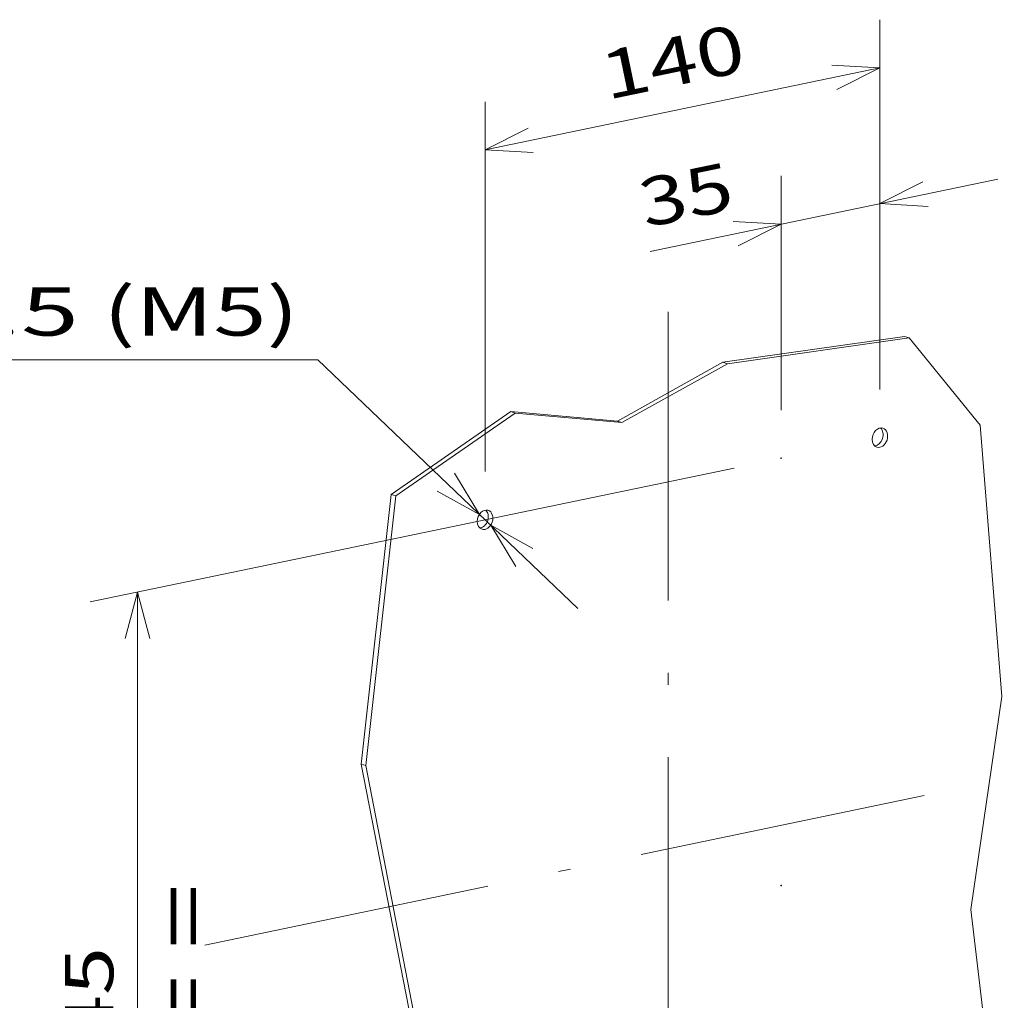
# Model space of a CAD drawing. Extents: x 0 to 421, y 0 to 297.
# Drawn here: x 222 to 263, y 171 to 212 of the extents above; entities that cross this region are included whole.
import ezdxf
from ezdxf.enums import TextEntityAlignment as Align

# ---------------------------------------------------------------- set-up
doc = ezdxf.new("R2010")
doc.units = 0
doc.linetypes.add('DASHDOT', pattern=[18.5, 12, -3, 0.5, -3])
doc.layers.get('0').update_dxf_attribs({"lineweight": 13})
doc.styles.get("Standard").update_dxf_attribs({"font": 'isocp.shx'})
doc.dimstyles.get("Standard").update_dxf_attribs({"dimtxt": 2.5, "dimasz": 2.5, "dimexe": 1.25, "dimexo": 0.625, "dimtad": 1, "dimcen": 2.5, "dimadec": 0, "dimazin": 0, "dimtfac": 1, "dimtmove": 0, "dimatfit": 0, "dimfxl": 1, "dimarcsym": 0})

# ---------------------------------------------------------------- blocks, each defined once
blk = doc.blocks.new('*D236')
at = {"color": 190, "lineweight": 13}
for p, q in [((251.646999, 193.090413), (224.919149, 187.533308)), ((226.870028, 152.453599), (226.877274, 187.940434)), ((251.639753, 157.60358), (224.911903, 152.046477))]:
    blk.add_line(p, q, dxfattribs=at)
for points in [[(227.394515, 186.008475), (226.877274, 187.940434), (226.359241, 186.008685)], [(226.352782, 154.385556), (226.870028, 152.453599), (227.388061, 154.385345)]]:
    blk.add_lwpolyline(points, dxfattribs=at)
blk.add_text('245', height=2, rotation=89.988296, dxfattribs=at).set_placement((225.873037, 167.194916), (225.874264, 173.199526), align=Align.FIT)
blk = doc.blocks.new('*D237')
at = {"color": 190, "lineweight": 13, "ltscale": 0.243103}
for p, q in [((257.703844, 196.349631), (257.705829, 206.073744)), ((253.605532, 195.497535), (253.607519, 205.221644))]:
    blk.add_line(p, q, dxfattribs=at)
at = {"color": 190, "lineweight": 13, "ltscale": 0.368597}
blk.add_line((248.165546, 202.090266), (262.600732, 205.091548), dxfattribs=at)
at = {"color": 190, "lineweight": 13}
for points in [[(259.491453, 204.973793), (257.705421, 204.073742), (259.702196, 203.960194)], [(251.821078, 202.321597), (253.607111, 203.221647), (251.610337, 203.335196)]]:
    blk.add_lwpolyline(points, dxfattribs=at)
blk.add_text('35', height=2, rotation=11.745276, dxfattribs=at).set_placement((247.961988, 203.069331), (251.750706, 203.85706), align=Align.FIT)
blk = doc.blocks.new('*D238')
at = {"color": 190, "lineweight": 13, "ltscale": 0.38408}
for p, q in [((257.703844, 196.349631), (257.70698, 211.712848)), ((241.310604, 192.941241), (241.313744, 208.304458))]:
    blk.add_line(p, q, dxfattribs=at)
at = {"color": 190, "lineweight": 13, "ltscale": 0.418595}
blk.add_line((241.313332, 206.304457), (257.706573, 209.712846), dxfattribs=at)
at = {"color": 190, "lineweight": 13}
for points in [[(255.920539, 208.812796), (257.706573, 209.712846), (255.709798, 209.826399)], [(243.099366, 207.204507), (241.313332, 206.304457), (243.310107, 206.190909)]]:
    blk.add_lwpolyline(points, dxfattribs=at)
blk.add_text('140', height=2, rotation=11.745276, dxfattribs=at).set_placement((246.366952, 208.376565), (252.245837, 209.598868), align=Align.FIT)
blk = doc.blocks.new('*D239')
at = {"color": 190, "lineweight": 13, "ltscale": 0.459921}
blk.add_line((234.368906, 197.589227), (215.972076, 197.589227), dxfattribs=at)
at = {"color": 190, "lineweight": 13, "ltscale": 0.373394}
blk.add_line((234.368906, 197.589227), (245.155517, 187.258407), dxfattribs=at)
at = {"color": 190, "lineweight": 13}
for points in [[(239.322655, 192.128052), (241.075881, 191.165658), (240.038735, 192.875726)], [(243.297742, 189.754437), (241.544517, 190.716826), (242.581658, 189.006758)]]:
    blk.add_lwpolyline(points, dxfattribs=at)
for s, p, p2 in [('(M5)', (225.443357, 198.589226), (233.582835, 198.589226)), ('%%c', (215.972076, 198.589226), (217.43875, 198.589226)), ('5.5', (218.438744, 198.589226), (224.443359, 198.589226))]:
    blk.add_text(s, height=2, dxfattribs=at).set_placement(p, p2, align=Align.FIT)
blk = doc.blocks.new('BLOCK3326')
at = {"color": 7, "lineweight": 13}
blk.add_text('= =', height=16.666666, rotation=90.000003, dxfattribs=at).set_placement((-434.873199, 172), (-434.873199, 215.371765), align=Align.FIT)

msp = doc.modelspace()

# ---------------------------------------------------------------- linework, layer by layer
at = {"color": 7, "linetype": 'DASHDOT', "lineweight": 13}
for p, q in [((248.9186, 199.5843), (248.9096, 155.7024)), ((229.6788, 173.2775), (260.6771, 179.7225))]:
    msp.add_line(p, q, dxfattribs=at)
at = {"color": 7, "lineweight": 13, "ltscale": 0.190603}
for p, q in [((258.7301, 198.5541), (251.1818, 197.4817)), ((258.9176, 198.4932), (251.3693, 197.4208))]:
    msp.add_line(p, q, dxfattribs=at)
at = {"color": 7, "lineweight": 13, "ltscale": 0.004929}
for p, q in [((258.7301, 198.5541), (258.9176, 198.4932)), ((251.1818, 197.4817), (251.3693, 197.4208)), ((242.3754, 195.432), (242.5629, 195.3711)), ((246.8079, 195.041), (246.9954, 194.9801)), ((237.4103, 191.9933), (237.5978, 191.9324)), ((236.1669, 180.7969), (236.3544, 180.736))]:
    msp.add_line(p, q, dxfattribs=at)
at = {"color": 7, "lineweight": 13, "ltscale": 0.116883}
msp.add_line((261.8716, 194.8693), (258.9176, 198.4932), dxfattribs=at)
at = {"color": 7, "lineweight": 13, "ltscale": 0.12522}
for p, q in [((251.1818, 197.4817), (246.8079, 195.041)), ((251.3693, 197.4208), (246.9954, 194.9801))]:
    msp.add_line(p, q, dxfattribs=at)
at = {"color": 7, "lineweight": 13, "ltscale": 0.15099}
for p, q in [((242.3754, 195.432), (237.4103, 191.9933)), ((242.5629, 195.3711), (237.5978, 191.9324))]:
    msp.add_line(p, q, dxfattribs=at)
at = {"color": 7, "lineweight": 13, "ltscale": 0.111241}
for p, q in [((246.8079, 195.041), (242.3754, 195.432)), ((246.9954, 194.9801), (242.5629, 195.3711))]:
    msp.add_line(p, q, dxfattribs=at)
at = {"color": 7, "lineweight": 13, "ltscale": 0.282541}
msp.add_line((262.7728, 183.6036), (261.8716, 194.8693), dxfattribs=at)
at = {"color": 7, "lineweight": 13, "ltscale": 0.281632}
for p, q in [((237.4103, 191.9933), (236.1669, 180.7969)), ((237.5978, 191.9324), (236.3544, 180.736))]:
    msp.add_line(p, q, dxfattribs=at)
at = {"color": 7, "lineweight": 13, "ltscale": 0.223749}
msp.add_line((262.7728, 183.6036), (261.476, 174.7481), dxfattribs=at)
at = {"color": 7, "lineweight": 13, "ltscale": 0.288037}
for p, q in [((236.1669, 180.7969), (238.3664, 169.4873)), ((236.3544, 180.736), (238.5539, 169.4264))]:
    msp.add_line(p, q, dxfattribs=at)
at = {"color": 7, "lineweight": 13, "ltscale": 0.29683}
msp.add_line((261.476, 174.7481), (262.8697, 162.957), dxfattribs=at)
at = {"color": 7, "lineweight": 13}
for centre, major_axis, start_param, end_param in [((257.7034, 194.3496), (-0.1274, -0.3923), 3.1415878, 5.1190472), ((257.5159, 194.4105), (-0.1274, -0.3923), 0.3223806, 2.8191603), ((257.7034, 194.3496), (-0.1274, -0.3923), 6.2831805, 9.4247731), ((257.7034, 194.3496), (-0.1274, -0.3923), 5.1190472, 6.2831805), ((253.6051, 193.4975), (-0.0046, -0.0143), 3.1415878, 5.1190472), ((253.6051, 193.4975), (-0.0046, -0.0143), 5.1190472, 6.2831805), ((253.6051, 193.4975), (-0.0046, -0.0143), 6.2831805, 9.4247731), ((241.3102, 190.9412), (-0.1274, -0.3923), 3.1415878, 5.1190472), ((241.1227, 191.0022), (-0.1274, -0.3923), 0.3223806, 2.8191603), ((241.3102, 190.9412), (-0.1274, -0.3923), 6.2831805, 9.4247731), ((241.3102, 190.9412), (-0.1274, -0.3923), 5.1190472, 6.2831805), ((253.6015, 175.7541), (-0.0046, -0.0143), 3.1415878, 5.1190472), ((253.6015, 175.7541), (-0.0046, -0.0143), 5.1190472, 6.2831805), ((253.6015, 175.7541), (-0.0046, -0.0143), 6.2831805, 9.4247731)]:
    msp.add_ellipse(centre, major_axis=major_axis, ratio=0.753767, start_param=start_param, end_param=end_param, dxfattribs=at)

# ---------------------------------------------------------------- block references
at = {"lineweight": 0, "xscale": 0.15, "yscale": 0.15, "zscale": 0.15}
msp.add_blockref('BLOCK3326', (295.2763, 143.5281), dxfattribs=at)

# ---------------------------------------------------------------- dimensions: what is measured, and where the dimension line sits
at = {"color": 0, "lineweight": 0}
for base, p1, p2, angle, text, picture, middle in [((257.7066, 209.7128), (241.3102, 190.9412), (257.7034, 194.3496), 11.74528, '140', '*D238', (249.51, 208.0087)), ((257.7054, 204.0737), (253.6051, 193.4975), (257.7034, 194.3496), 11.74528, '35', '*D237', (250.0599, 202.4841)), ((226.8773, 187.9404), (253.5979, 158.0107), (253.6051, 193.4975), 89.9883, '245', '*D236', (226.8736, 170.197))]:
    dim = msp.add_linear_dim(base=base, p1=p1, p2=p2, angle=angle, text=text, dimstyle='STANDARD', override={"dimlfac": 6.666667}, dxfattribs=at)
    dim.commit()
    dim.dimension.update_dxf_attribs({"geometry": picture, "text_midpoint": middle, "dimtype": 161, "oblique_angle": 89.99952})
dim = msp.add_diameter_dim_2p(p1=(241.5445, 190.7168), p2=(241.0759, 191.1657), text='%%c5,5(M5)', dimstyle='STANDARD', override={"dimlfac": 6.666667}, dxfattribs=at)
dim.commit()
dim.dimension.update_dxf_attribs({"geometry": '*D239', "text_midpoint": (228.3672, 203.3373), "dimtype": 163})

doc.saveas('drawing.dxf')
